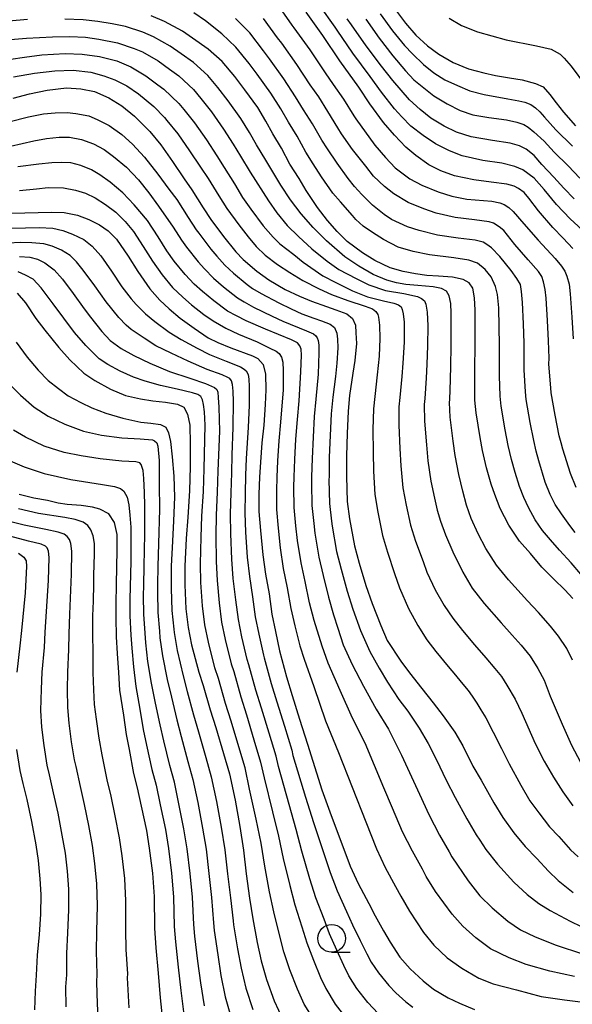
# Model space of a CAD drawing. Units: metres. Extents: x -44055 to -41747, y -126091 to -124373.
# Drawn here: x -43940 to -43890, y -125073 to -124985 of the extents above; entities that cross this region are included whole.
import ezdxf

# ---------------------------------------------------------------- set-up
doc = ezdxf.new("R2010")
doc.units = ezdxf.units.M
doc.header["$LTSCALE"] = 2.5
doc.layers.get('0').update_dxf_attribs({"linetype": 'CONTINUOUS'})
for name, color, linetype in [('6331000', 7, 'CONTINUOUS'), ('7101000', 7, 'CONTINUOUS'), ('7102000', 7, 'CONTINUOUS')]:
    doc.layers.add(name, color=color, linetype=linetype)

# ---------------------------------------------------------------- blocks, each defined once
blk = doc.blocks.new('633100')
at = {"color": 0, "linetype": 'ByBlock', "lineweight": -2}
blk.add_lwpolyline([(0, -0.5), (0.67, -0.5)], dxfattribs=at)
blk.add_circle((0, 0), 0.5, dxfattribs=at)

msp = doc.modelspace()

# ---------------------------------------------------------------- linework, layer by layer
at = {"layer": '7101000', "flags": 128}
for points, elevation in [([(-43905.806, -124983.63), (-43904.806, -124984.974), (-43903.884, -124986.045), (-43902.807, -124987), (-43901.801, -124987.766), (-43900.517, -124988.501), (-43899.114, -124989.073), (-43897.747, -124989.448), (-43896.678, -124989.679), (-43895.419, -124989.905), (-43894.273, -124990.086), (-43893.072, -124990.395), (-43892.382, -124990.716), (-43891.772, -124991.398), (-43891.196, -124992.155), (-43890.549, -124992.976), (-43889.473, -124994.222)], 240), ([(-43889.721, -125036.841), (-43890.422, -125036.08), (-43891.417, -125035.094), (-43892.512, -125034.012), (-43893.534, -125032.795), (-43894.532, -125031.67), (-43895.474, -125030.239), (-43896.259, -125028.742), (-43896.76, -125027.481), (-43897.081, -125026.542), (-43897.49, -125025.058), (-43897.871, -125023.492), (-43898.082, -125022.318), (-43898.44, -125020.11), (-43898.539, -125018.977), (-43898.55, -125017.292), (-43898.539, -125015.958), (-43898.532, -125014.216), (-43898.529, -125012.671), (-43898.535, -125010.855), (-43898.571, -125009.74), (-43898.735, -125008.876), (-43899.069, -125008.368), (-43899.613, -125008.068), (-43900.569, -125007.868), (-43901.821, -125007.777), (-43902.88, -125007.712), (-43903.897, -125007.568), (-43905.02, -125007.36), (-43906.204, -125007.03), (-43907.566, -125006.356), (-43908.7, -125005.667), (-43910.064, -125004.648), (-43910.959, -125003.759), (-43911.84, -125002.753), (-43912.752, -125001.598), (-43913.776, -125000.043), (-43914.402, -124998.986), (-43915.233, -124997.683), (-43915.993, -124996.249), (-43916.781, -124994.938), (-43917.402, -124993.788), (-43918.14, -124992.58), (-43919.293, -124990.962), (-43920.213, -124989.766), (-43921.339, -124988.424), (-43922.62, -124987.306), (-43924.015, -124986.307), (-43924.945, -124985.682), (-43926.54, -124984.81), (-43927.753, -124984.289)], 220), ([(-43889.692, -125005.294), (-43890.583, -125004.363), (-43891.514, -125003.381), (-43892.812, -125001.887), (-43893.675, -125000.75), (-43894.106, -125000.241), (-43894.596, -124999.888), (-43895.008, -124999.653), (-43895.655, -124999.497), (-43897.066, -124999.301), (-43898.654, -124999.085), (-43900.379, -124998.732), (-43901.614, -124998.282), (-43902.692, -124997.733), (-43903.888, -124996.91), (-43904.79, -124996.146), (-43905.808, -124995.054), (-43906.793, -124993.913), (-43908.024, -124992.232), (-43909.014, -124990.721), (-43910.736, -124988.346), (-43912.255, -124986.078), (-43913.762, -124983.978)], 230), ([(-43940.225, -124991.735), (-43938.728, -124991.348), (-43937.147, -124991.004), (-43935.41, -124990.783), (-43934.1, -124990.885), (-43932.885, -124991.139), (-43931.565, -124991.686), (-43930.412, -124992.41), (-43929.255, -124993.342), (-43927.871, -124994.739), (-43926.88, -124995.923), (-43925.834, -124997.436), (-43924.777, -124999), (-43924.077, -124999.985), (-43923.072, -125001.61), (-43922.364, -125002.667), (-43921.218, -125004.19), (-43920.12, -125005.576), (-43919.449, -125006.262), (-43918.217, -125007.321), (-43917.142, -125008.105), (-43915.658, -125008.981), (-43914.372, -125009.591), (-43913.293, -125010.035), (-43911.943, -125010.523), (-43911.081, -125010.815), (-43910.088, -125011.189), (-43909.6, -125011.591), (-43909.328, -125012.194), (-43909.275, -125012.883), (-43909.241, -125013.852), (-43909.378, -125015.38), (-43909.552, -125016.522), (-43909.849, -125018.534), (-43909.987, -125019.944), (-43910.075, -125021.966), (-43910.13, -125023.993), (-43910.138, -125025.837), (-43910.08, -125028.086), (-43909.874, -125029.678), (-43909.421, -125032.096), (-43908.981, -125033.651), (-43908.373, -125035.678), (-43907.801, -125037.292), (-43907.032, -125039.273), (-43906.45, -125040.636), (-43905.224, -125042.507), (-43904.443, -125043.541), (-43903.348, -125044.962), (-43902.315, -125046.265), (-43901.399, -125047.42), (-43900.363, -125048.898), (-43899.622, -125050.144), (-43898.718, -125051.981), (-43897.976, -125053.236), (-43896.827, -125055.266), (-43896.01, -125056.605), (-43895.017, -125057.981), (-43894, -125059.202), (-43892.965, -125060.292), (-43891.891, -125061.448), (-43891.038, -125062.266), (-43889.686, -125063.364)], 210), ([(-43940.331, -125002.089), (-43936.79, -125002.008), (-43935.618, -125002.04), (-43934.4, -125002.283), (-43933.394, -125002.665), (-43932.412, -125003.141), (-43931.651, -125003.688), (-43930.873, -125004.449), (-43929.832, -125005.978), (-43928.971, -125007.36), (-43927.878, -125008.915), (-43926.984, -125009.946), (-43926.137, -125010.718), (-43925.135, -125011.566), (-43923.889, -125012.478), (-43922.615, -125013.329), (-43921.738, -125013.768), (-43920.573, -125014.254), (-43918.617, -125014.965), (-43918.137, -125015.213), (-43917.646, -125015.753), (-43917.435, -125016.618), (-43917.416, -125018.026), (-43917.459, -125019.367), (-43917.603, -125021.205), (-43917.768, -125022.808), (-43917.902, -125024.54), (-43917.985, -125025.907), (-43918.041, -125027.433), (-43918.029, -125029.016), (-43917.899, -125030.726), (-43917.673, -125032.912), (-43917.444, -125034.661), (-43917.122, -125036.434), (-43916.863, -125038.27), (-43916.543, -125039.835), (-43916.166, -125041.576), (-43915.56, -125043.902), (-43915.045, -125045.594), (-43914.368, -125047.744), (-43913.654, -125049.991), (-43912.353, -125054.091), (-43911.527, -125056.424), (-43910.817, -125058.25), (-43909.795, -125060.986), (-43909.086, -125062.563), (-43908.12, -125064.363), (-43907.543, -125065.458), (-43906.798, -125066.806), (-43906.2, -125067.838), (-43905.315, -125069.208), (-43904.391, -125070.256), (-43903.202, -125071.324), (-43902.276, -125072.077), (-43900.967, -125072.864), (-43899.929, -125073.351), (-43898.594, -125073.911)], 200), ([(-43939.858, -125009.304), (-43939.111, -125010.17), (-43938.161, -125011.586), (-43937.348, -125012.656), (-43936.092, -125014.223), (-43935.106, -125015.33), (-43933.829, -125016.54), (-43932.845, -125017.188), (-43931.441, -125017.956), (-43930.076, -125018.533), (-43928.726, -125018.856), (-43927.617, -125019.035), (-43926.479, -125019.139), (-43925.386, -125019.309), (-43924.801, -125019.583), (-43924.466, -125020.231), (-43924.271, -125021.226), (-43924.246, -125022.901), (-43924.236, -125024.959), (-43924.289, -125027.148), (-43924.459, -125029.528), (-43924.587, -125031.447), (-43924.71, -125033.919), (-43924.717, -125035.608), (-43924.64, -125037.79), (-43924.424, -125039.455), (-43924.11, -125041.035), (-43923.463, -125043.499), (-43923.078, -125044.691), (-43922.425, -125046.903), (-43921.921, -125048.482), (-43921.219, -125050.84), (-43920.694, -125052.67), (-43920.184, -125055.048), (-43919.754, -125057.412), (-43919.415, -125059.543), (-43919.189, -125061.679), (-43918.886, -125063.877), (-43918.584, -125065.75), (-43918.191, -125067.879), (-43917.835, -125069.51), (-43917.338, -125071.212), (-43916.645, -125073.14), (-43915.884, -125074.814)], 190), ([(-43926.681, -125075.144), (-43926.908, -125072.859), (-43927.098, -125070.648), (-43927.313, -125068.342), (-43927.438, -125066.587), (-43927.467, -125063.727), (-43927.613, -125061.609), (-43927.899, -125059.356), (-43928.158, -125057.764), (-43928.624, -125055.569), (-43928.978, -125053.925), (-43929.314, -125052.616), (-43929.726, -125050.475), (-43929.974, -125049.11), (-43930.223, -125047.364), (-43930.571, -125045.117), (-43930.677, -125043.512), (-43930.789, -125041.795), (-43930.885, -125040.319), (-43930.929, -125038.558), (-43930.921, -125037.261), (-43930.899, -125035.651), (-43930.853, -125033.936), (-43930.821, -125032.589), (-43930.84, -125031.077), (-43931.069, -125029.996), (-43931.565, -125029.216), (-43932.391, -125028.784), (-43933.037, -125028.6), (-43934.079, -125028.464), (-43935.338, -125028.358), (-43936.145, -125028.249), (-43937.105, -125028.013), (-43938.352, -125027.799), (-43939.677, -125027.462)], 180)]:
    msp.add_lwpolyline(points, dxfattribs=dict(at, elevation=elevation))
at = {"layer": '7102000', "flags": 128}
for points, elevation in [([(-43916.399, -124983.239), (-43915.053, -124985.136), (-43914.869, -124985.375), (-43913.432, -124987.378), (-43912.069, -124989.434), (-43911.346, -124990.495), (-43910.409, -124991.826), (-43909.465, -124993.322), (-43909.299, -124993.583), (-43907.579, -124995.965), (-43906.619, -124997.082), (-43905.737, -124998.002), (-43904.416, -124998.99), (-43903.318, -124999.558), (-43901.848, -125000.165), (-43900.613, -125000.557), (-43899.28, -125000.831), (-43897.026, -125001.027), (-43896.3, -125001.164), (-43895.908, -125001.321), (-43895.496, -125001.576), (-43895.085, -125001.948), (-43894.142, -125003.051), (-43892.848, -125004.52), (-43891.299, -125006.185), (-43890.731, -125006.891), (-43890.436, -125007.322), (-43890.26, -125007.772), (-43890.044, -125008.497), (-43889.946, -125009.379), (-43889.796, -125011.481), (-43889.686, -125013.427)], 228), ([(-43888.465, -125003.966), (-43889.953, -125002.62), (-43891.181, -125001.322), (-43892.301, -124999.972), (-43893.196, -124998.945), (-43894.208, -124998.183), (-43894.937, -124997.901), (-43896.114, -124997.586), (-43897.822, -124997.354), (-43899.696, -124996.923), (-43900.846, -124996.47), (-43902.106, -124995.84), (-43903.217, -124995.094), (-43904.328, -124994.249), (-43905.14, -124993.421), (-43905.795, -124992.684), (-43906.98, -124991.186), (-43907.988, -124989.786), (-43909.55, -124987.672), (-43910.965, -124985.588), (-43911.156, -124985.32), (-43912.572, -124983.327)], 232), ([(-43938.909, -124984.637), (-43940.608, -124984.78), (-43942.354, -124984.891), (-43946.222, -124985.187), (-43947.345, -124985.225), (-43948.467, -124985.21), (-43952.236, -124985.079), (-43953.705, -124984.986), (-43955.588, -124984.804), (-43957.699, -124984.558)], 218), ([(-43889.734, -125042.417), (-43890.261, -125041.344), (-43890.99, -125040.252), (-43891.718, -125039.341), (-43892.801, -125038.117), (-43893.803, -125037.067), (-43895.515, -125035.172), (-43896.585, -125033.831), (-43897.543, -125032.348), (-43898.245, -125031.007), (-43898.884, -125029.619), (-43899.315, -125028.422), (-43899.64, -125027.17), (-43900.008, -125025.664), (-43900.324, -125023.961), (-43900.492, -125022.654), (-43900.767, -125020.482), (-43900.829, -125019.17), (-43900.801, -125018.888), (-43900.75, -125017.138), (-43900.707, -125015.843), (-43900.674, -125014.144), (-43900.678, -125012.714), (-43900.694, -125011.122), (-43900.722, -125010.231), (-43900.854, -125009.54), (-43901.12, -125009.133), (-43901.556, -125008.894), (-43902.321, -125008.734), (-43903.679, -125008.623), (-43904.78, -125008.527), (-43905.626, -125008.367), (-43906.488, -125008.144), (-43907.718, -125007.633), (-43909.011, -125006.883), (-43910.288, -125006.038), (-43911.936, -125004.596), (-43913.149, -125003.399), (-43914.219, -125002.155), (-43915.177, -125000.894), (-43916.071, -124999.57), (-43917.409, -124997.321), (-43918.24, -124995.947), (-43918.877, -124994.83), (-43919.679, -124993.551), (-43920.81, -124991.954), (-43921.745, -124990.761), (-43922.645, -124989.687), (-43923.947, -124988.513), (-43925.063, -124987.715), (-43926.038, -124987.028), (-43927.545, -124986.185), (-43928.515, -124985.769), (-43930.087, -124985.27), (-43931.263, -124985.028), (-43932.564, -124984.814), (-43933.904, -124984.67), (-43935.542, -124984.59)], 218), ([(-43888.995, -125034.654), (-43889.863, -125033.627), (-43890.922, -125032.49), (-43891.726, -125031.55), (-43892.432, -125030.727), (-43893.098, -125029.747), (-43893.706, -125028.65), (-43894.123, -125027.747), (-43894.524, -125026.737), (-43894.924, -125025.492), (-43895.251, -125024.304), (-43895.556, -125023.051), (-43895.817, -125021.647), (-43896.175, -125019.507), (-43896.255, -125018.6), (-43896.32, -125016.765), (-43896.311, -125015.698), (-43896.321, -125014.019), (-43896.399, -125010.636), (-43896.497, -125009.441), (-43896.674, -125008.697), (-43897.085, -125007.854), (-43897.615, -125007.188), (-43898.301, -125006.601), (-43899.105, -125006.326), (-43900.438, -125006.13), (-43902.653, -125005.856), (-43904.123, -125005.543), (-43905.476, -125005.151), (-43906.789, -125004.485), (-43907.789, -125003.838), (-43908.612, -125003.27), (-43909.279, -125002.663), (-43909.592, -125002.312), (-43910.663, -125001.082), (-43911.363, -125000.29), (-43912.379, -124998.817), (-43913.126, -124997.636), (-43913.791, -124996.593), (-43914.597, -124995.143), (-43915.365, -124993.885), (-43916.069, -124992.699), (-43916.963, -124991.279), (-43918.187, -124989.565), (-43918.923, -124988.609), (-43920.104, -124987.128), (-43921.386, -124985.917), (-43922.865, -124984.752), (-43923.919, -124984.036)], 222), ([(-43889.491, -125030.884), (-43889.981, -125030.257), (-43890.726, -125029.218), (-43891.295, -125028.376), (-43891.745, -125027.475), (-43892.196, -125026.358), (-43892.767, -125024.441), (-43893.013, -125023.55), (-43893.241, -125022.61), (-43893.553, -125020.976), (-43893.911, -125018.904), (-43893.97, -125018.223), (-43894.09, -125016.238), (-43894.084, -125015.438), (-43894.109, -125013.822), (-43894.162, -125012.076), (-43894.243, -125010.147), (-43894.341, -125009.167), (-43894.439, -125008.52), (-43894.753, -125007.992), (-43895.262, -125007.267), (-43896.282, -125006.013), (-43897.048, -125005.224), (-43897.459, -125004.91), (-43897.812, -125004.714), (-43898.518, -125004.538), (-43900.047, -125004.362), (-43901.909, -125004.068), (-43903.576, -125003.676), (-43904.634, -125003.343), (-43906.065, -125002.657), (-43906.732, -125002.207), (-43907.771, -125001.384), (-43908.751, -125000.424), (-43909.398, -124999.679), (-43909.974, -124998.981), (-43910.983, -124997.591), (-43911.851, -124996.285), (-43912.349, -124995.503), (-43913.201, -124994.038), (-43914.012, -124992.788), (-43914.735, -124991.611), (-43915.786, -124989.979), (-43917.081, -124988.168), (-43917.633, -124987.451), (-43918.869, -124985.832), (-43920.152, -124984.529)], 224), ([(-43889.393, -125026.828), (-43889.903, -125025.575), (-43890.61, -125023.39), (-43890.774, -125022.796), (-43890.926, -125022.169), (-43891.289, -125020.305), (-43891.647, -125018.301), (-43891.686, -125017.847), (-43891.86, -125015.711), (-43891.856, -125015.177), (-43891.897, -125013.625), (-43891.979, -125011.778), (-43892.104, -125009.773), (-43892.202, -125008.99), (-43892.339, -125008.304), (-43892.516, -125007.814), (-43892.81, -125007.364), (-43893.731, -125006.306), (-43894.947, -125004.915), (-43895.948, -125003.655), (-43896.36, -125003.322), (-43896.87, -125003.008), (-43897.262, -125002.871), (-43898.595, -125002.714), (-43900.339, -125002.479), (-43902.025, -125002.107), (-43903.143, -125001.715), (-43904.554, -125001.127), (-43905.848, -125000.344), (-43906.691, -124999.697), (-43907.691, -124998.776), (-43908.397, -124997.856), (-43909.586, -124996.365), (-43910.575, -124994.934), (-43910.907, -124994.413), (-43911.805, -124992.932), (-43912.64, -124991.612), (-43913.402, -124990.523), (-43914.609, -124988.679), (-43915.975, -124986.771), (-43916.343, -124986.293), (-43917.634, -124984.536)], 226), ([(-43889.597, -125000.814), (-43890.533, -124999.857), (-43891.407, -124998.839), (-43892.509, -124997.695), (-43893.196, -124996.905), (-43893.924, -124996.323), (-43894.506, -124996.032), (-43895.359, -124995.783), (-43896.961, -124995.533), (-43898.896, -124995.201), (-43900.21, -124994.8), (-43901.312, -124994.26), (-43902.519, -124993.532), (-43903.497, -124992.742), (-43904.454, -124991.869), (-43905.937, -124990.139), (-43906.962, -124988.851), (-43908.364, -124986.997), (-43909.675, -124985.099), (-43910.058, -124984.562)], 234), ([(-43908.385, -124984.61), (-43907.178, -124986.323), (-43905.936, -124987.916), (-43904.814, -124989.248), (-43904.04, -124990.065), (-43903.149, -124990.809), (-43902.243, -124991.51), (-43901.046, -124992.24), (-43899.877, -124992.853), (-43898.733, -124993.222), (-43897.288, -124993.485), (-43895.696, -124993.689), (-43894.761, -124993.879), (-43894.133, -124994.098), (-43893.739, -124994.332), (-43893.213, -124994.755), (-43892.308, -124995.601), (-43891.386, -124996.597), (-43890.13, -124997.838), (-43889.079, -124998.947)], 236), ([(-43907.096, -124984.12), (-43905.992, -124985.649), (-43904.91, -124986.981), (-43904.17, -124987.737), (-43903.192, -124988.688), (-43902.24, -124989.434), (-43901.263, -124990.076), (-43900.118, -124990.591), (-43899.012, -124991.053), (-43897.712, -124991.388), (-43895.574, -124991.794), (-43894.593, -124991.959), (-43894.027, -124992.102), (-43893.49, -124992.295), (-43893.061, -124992.588), (-43892.674, -124992.967), (-43892.276, -124993.432), (-43891.231, -124994.579), (-43889.734, -124996.045)], 238), ([(-43900.86, -124984.52), (-43899.741, -124985.166), (-43898.324, -124985.737), (-43895.73, -124986.465), (-43892.995, -124987.012), (-43891.652, -124987.31), (-43890.857, -124987.757), (-43890.484, -124988.105), (-43889.862, -124988.85), (-43888.569, -124990.59)], 242), ([(-43941.169, -124986.508), (-43938.998, -124986.305), (-43936.668, -124986.192), (-43935.107, -124986.169), (-43933.682, -124986.237), (-43932.483, -124986.395), (-43930.786, -124986.738), (-43929.278, -124987.248), (-43928.55, -124987.56), (-43927.132, -124988.374), (-43926.111, -124989.121), (-43925.274, -124989.72), (-43923.952, -124990.95), (-43923.276, -124991.755), (-43922.328, -124992.946), (-43921.218, -124994.522), (-43920.352, -124995.872), (-43919.699, -124996.956), (-43918.825, -124998.393), (-43917.158, -125000.974), (-43916.407, -125002.075), (-43915.481, -125003.208), (-43914.475, -125004.213), (-43913.262, -125005.314), (-43911.885, -125006.439), (-43910.815, -125007.172), (-43909.266, -125008.002), (-43908.117, -125008.561), (-43906.616, -125009.071), (-43904.972, -125009.342), (-43903.71, -125009.614), (-43903.359, -125009.789), (-43903.088, -125010.013), (-43902.96, -125010.3), (-43902.864, -125011.034), (-43902.8, -125012.262), (-43902.816, -125014.071), (-43902.875, -125015.727), (-43902.951, -125016.984), (-43903.063, -125018.8), (-43903.118, -125019.364), (-43903.094, -125020.853), (-43902.901, -125022.989), (-43902.778, -125024.43), (-43902.526, -125026.269), (-43902.198, -125027.796), (-43901.95, -125028.887), (-43901.647, -125029.86), (-43901.184, -125031.121), (-43900.545, -125032.637), (-43899.635, -125034.487), (-43898.789, -125035.907), (-43897.703, -125037.312), (-43896.189, -125039.041), (-43895.179, -125040.155), (-43894.371, -125041.067), (-43893.561, -125042.059), (-43892.872, -125043.152), (-43892.305, -125044.224), (-43891.758, -125045.661), (-43890.665, -125048.191), (-43889.834, -125050.083), (-43889.003, -125051.601)], 216), ([(-43942.931, -124988.568), (-43939.198, -124988.025), (-43937.615, -124987.822), (-43935.511, -124987.686), (-43933.973, -124987.754), (-43932.412, -124987.957), (-43930.851, -124988.364), (-43929.607, -124988.907), (-43928.225, -124989.719), (-43927.159, -124990.529), (-43926.601, -124990.928), (-43925.258, -124992.213), (-43924.808, -124992.75), (-43923.845, -124993.938), (-43922.756, -124995.494), (-43921.827, -124996.915), (-43921.159, -124997.966), (-43920.24, -124999.465), (-43919.512, -125000.673), (-43918.771, -125001.742), (-43917.637, -125003.226), (-43916.759, -125004.263), (-43916.137, -125004.853), (-43914.891, -125005.827), (-43914.029, -125006.513), (-43912.253, -125007.747), (-43911.088, -125008.353), (-43909.587, -125009.103), (-43908.246, -125009.63), (-43906.793, -125010.013), (-43905.851, -125010.22), (-43905.452, -125010.364), (-43905.212, -125010.539), (-43905.101, -125010.779), (-43905.005, -125011.177), (-43904.941, -125011.927), (-43904.941, -125013.73), (-43905.042, -125015.612), (-43905.151, -125016.83), (-43905.325, -125018.711), (-43905.408, -125019.557), (-43905.421, -125021.224), (-43905.311, -125023.323), (-43905.231, -125024.899), (-43905.044, -125026.875), (-43904.757, -125028.424), (-43904.357, -125030.25), (-43903.892, -125031.687), (-43903.213, -125033.503), (-43902.87, -125034.471), (-43902.142, -125036.053), (-43901.328, -125037.474), (-43900.548, -125038.622), (-43899.671, -125039.729), (-43898.576, -125041.015), (-43897.558, -125042.192), (-43896.741, -125043.169), (-43896.154, -125043.897), (-43895.668, -125044.666), (-43894.898, -125045.941), (-43894.311, -125047.196), (-43893.094, -125049.918), (-43892.284, -125051.517), (-43891.454, -125052.974), (-43890.624, -125054.269), (-43889.708, -125055.552)], 214), ([(-43940.169, -124989.792), (-43938.292, -124989.476), (-43936.46, -124989.25), (-43934.786, -124989.204), (-43933.202, -124989.385), (-43932.026, -124989.702), (-43931.031, -124990.063), (-43929.945, -124990.629), (-43928.905, -124991.329), (-43927.525, -124992.482), (-43926.565, -124993.476), (-43926.339, -124993.744), (-43925.363, -124994.93), (-43924.295, -124996.465), (-43923.302, -124997.957), (-43922.618, -124998.975), (-43921.656, -125000.537), (-43920.938, -125001.67), (-43919.855, -125003.15), (-43919.012, -125004.245), (-43918.277, -125005.091), (-43917.463, -125005.873), (-43916.359, -125006.739), (-43915.258, -125007.457), (-43914.076, -125008.16), (-43912.605, -125008.931), (-43911.471, -125009.426), (-43910.002, -125009.984), (-43908.438, -125010.479), (-43907.799, -125010.734), (-43907.48, -125010.957), (-43907.304, -125011.229), (-43907.24, -125011.468), (-43907.144, -125012.186), (-43907.128, -125013.398), (-43907.176, -125014.994), (-43907.352, -125016.676), (-43907.587, -125018.623), (-43907.697, -125019.751), (-43907.748, -125021.595), (-43907.72, -125023.659), (-43907.685, -125025.368), (-43907.562, -125027.48), (-43907.315, -125029.05), (-43906.889, -125031.173), (-43906.437, -125032.669), (-43905.793, -125034.591), (-43905.336, -125035.882), (-43904.532, -125037.752), (-43903.708, -125039.297), (-43902.886, -125040.564), (-43902.057, -125041.635), (-43900.962, -125042.989), (-43900.305, -125043.763), (-43899.796, -125044.38), (-43899.165, -125045.143), (-43898.796, -125045.643), (-43898.363, -125046.282), (-43898.01, -125046.875), (-43897.569, -125047.615), (-43896.882, -125048.908), (-43896.15, -125050.364), (-43895.453, -125051.75), (-43894.413, -125053.67), (-43893.573, -125055.084), (-43892.779, -125056.186), (-43891.8, -125057.426), (-43890.972, -125058.298), (-43889.91, -125059.503), (-43889.227, -125060.158)], 212), ([(-43940.601, -124993.853), (-43938.816, -124993.399), (-43937.485, -124993.14), (-43936.431, -124993.042), (-43935.327, -124993.01), (-43934.549, -124993.107), (-43933.396, -124993.334), (-43932.634, -124993.642), (-43931.547, -124994.194), (-43930.395, -124995.005), (-43929.437, -124995.864), (-43928.35, -124997.048), (-43927.15, -124998.577), (-43926.152, -124999.937), (-43925.436, -125000.877), (-43924.424, -125002.483), (-43923.685, -125003.605), (-43923.467, -125003.916), (-43922.371, -125005.342), (-43921.822, -125005.987), (-43921.123, -125006.774), (-43920.337, -125007.506), (-43919.096, -125008.522), (-43918.599, -125008.881), (-43917.828, -125009.334), (-43916.25, -125010.178), (-43915.125, -125010.715), (-43914.164, -125011.179), (-43913.084, -125011.569), (-43912.394, -125011.803), (-43911.6, -125012.101), (-43911.209, -125012.423), (-43910.992, -125012.906), (-43910.949, -125013.457), (-43910.922, -125014.233), (-43910.989, -125015.628), (-43911.125, -125016.822), (-43911.371, -125018.701), (-43911.51, -125020.197), (-43911.614, -125022.135), (-43911.684, -125024.103), (-43911.707, -125025.851), (-43911.719, -125026.157), (-43911.67, -125028.272), (-43911.479, -125029.887), (-43911.434, -125030.324), (-43911.026, -125032.609), (-43910.609, -125034.207), (-43910.071, -125036.197), (-43909.549, -125037.801), (-43908.859, -125039.733), (-43908.033, -125041.625), (-43907.188, -125043.124), (-43906.428, -125044.381), (-43905.409, -125045.968), (-43904.583, -125047.011), (-43903.571, -125048.53), (-43902.761, -125049.936), (-43902.003, -125051.4), (-43901.138, -125053.235), (-43900.34, -125054.786), (-43899.279, -125056.726), (-43898.432, -125058.156), (-43898.111, -125058.649), (-43897.544, -125059.498), (-43896.509, -125060.811), (-43895.027, -125062.421), (-43893.841, -125063.543), (-43892.78, -125064.354), (-43891.74, -125064.978), (-43889.951, -125065.955), (-43887.954, -125066.911)], 208), ([(-43940.46, -124996.048), (-43938.339, -124995.575), (-43937.197, -124995.363), (-43936.072, -124995.249), (-43935.125, -124995.249), (-43934.049, -124995.445), (-43932.972, -124995.852), (-43932.009, -124996.342), (-43931.145, -124996.994), (-43929.969, -124997.96), (-43928.908, -124999.101), (-43927.978, -125000.259), (-43927.081, -125001.465), (-43925.776, -125003.357), (-43925.007, -125004.544), (-43924.569, -125005.166), (-43923.524, -125006.493), (-43922.933, -125007.118), (-43922.126, -125007.972), (-43921.225, -125008.749), (-43919.976, -125009.724), (-43919.374, -125010.084), (-43918.514, -125010.564), (-43916.842, -125011.375), (-43915.878, -125011.84), (-43913.738, -125012.712), (-43913.112, -125012.994), (-43912.903, -125013.148), (-43912.767, -125013.338), (-43912.685, -125013.574), (-43912.64, -125014.01), (-43912.631, -125014.685), (-43912.684, -125016.625), (-43912.893, -125018.867), (-43913.034, -125020.449), (-43913.152, -125022.303), (-43913.239, -125024.212), (-43913.277, -125025.865), (-43913.299, -125026.476), (-43913.26, -125028.458), (-43913.084, -125030.097), (-43912.993, -125030.971), (-43912.63, -125033.122), (-43912.237, -125034.764), (-43911.769, -125036.715), (-43911.298, -125038.31), (-43910.919, -125039.509), (-43910.42, -125041.03), (-43909.606, -125042.787), (-43908.609, -125044.754), (-43907.455, -125046.825), (-43906.326, -125048.635), (-43905.172, -125050.969), (-43903.558, -125054.489), (-43902.703, -125056.336), (-43901.731, -125058.185), (-43900.854, -125059.708), (-43900.623, -125060.146), (-43899.149, -125062.314), (-43898.106, -125063.67), (-43896.983, -125064.751), (-43895.568, -125065.956), (-43894.424, -125066.726), (-43893.113, -125067.37), (-43891.22, -125068.119), (-43888.828, -125068.888)], 206), ([(-43889.558, -125070.949), (-43891.784, -125070.45), (-43893.927, -125069.847), (-43895.451, -125069.261), (-43897.136, -125068.45), (-43898.467, -125067.452), (-43899.632, -125066.392), (-43900.61, -125065.331), (-43902.085, -125063.276), (-43902.929, -125061.917), (-43903.276, -125061.26), (-43904.183, -125059.644), (-43905.067, -125057.886), (-43905.978, -125055.743), (-43906.765, -125053.912), (-43908.452, -125049.894), (-43909.58, -125047.638), (-43910.709, -125045.147), (-43911.785, -125042.682), (-43912.336, -125041.161), (-43913.046, -125038.818), (-43913.467, -125037.233), (-43913.865, -125035.321), (-43914.235, -125033.635), (-43914.553, -125031.618), (-43914.689, -125030.307), (-43914.85, -125028.644), (-43914.88, -125026.795), (-43914.846, -125025.879), (-43914.793, -125024.322), (-43914.691, -125022.471), (-43914.557, -125020.701), (-43914.415, -125019.034), (-43914.258, -125016.415), (-43914.206, -125014.894), (-43914.232, -125014.37), (-43914.337, -125014.055), (-43914.547, -125013.793), (-43915.098, -125013.531), (-43917.433, -125012.571), (-43919.2, -125011.794), (-43920.068, -125011.347), (-43920.855, -125010.926), (-43922.113, -125009.992), (-43923.129, -125009.17), (-43923.871, -125008.494), (-43924.677, -125007.644), (-43925.672, -125006.415), (-43926.329, -125005.483), (-43927.128, -125004.231), (-43928.094, -125002.771), (-43929.302, -125001.337), (-43930.313, -125000.277), (-43931.455, -124999.315), (-43932.385, -124998.646), (-43933.152, -124998.19), (-43934.114, -124997.799), (-43934.995, -124997.57), (-43935.811, -124997.521), (-43936.724, -124997.57), (-43937.883, -124997.668), (-43939.775, -124997.929)], 204), ([(-43939.628, -125000.049), (-43938.111, -124999.902), (-43937.067, -124999.788), (-43935.68, -124999.82), (-43934.587, -125000.016), (-43933.69, -125000.309), (-43932.825, -125000.717), (-43931.879, -125001.32), (-43930.949, -125002.005), (-43930.117, -125002.837), (-43929.367, -125003.75), (-43928.48, -125005.104), (-43927.65, -125006.421), (-43926.775, -125007.665), (-43925.83, -125008.795), (-43924.912, -125009.677), (-43924.132, -125010.368), (-43923.001, -125011.235), (-43922.148, -125011.819), (-43921.034, -125012.478), (-43919.886, -125013.024), (-43918.195, -125013.688), (-43917.04, -125014.265), (-43916.489, -125014.553), (-43916.2, -125014.763), (-43915.99, -125015.078), (-43915.885, -125015.524), (-43915.833, -125016.284), (-43915.859, -125018.041), (-43916.08, -125020.953), (-43916.23, -125022.639), (-43916.348, -125024.431), (-43916.415, -125025.893), (-43916.46, -125027.114), (-43916.44, -125028.83), (-43916.294, -125030.516), (-43916.113, -125032.265), (-43915.84, -125034.148), (-43915.493, -125035.877), (-43915.165, -125037.752), (-43914.794, -125039.326), (-43914.34, -125041.115), (-43913.963, -125042.315), (-43913.07, -125044.78), (-43912.021, -125047.874), (-43910.866, -125050.733), (-43908.398, -125056.996), (-43907.431, -125059.436), (-43906.635, -125061.104), (-43905.698, -125062.811), (-43905.236, -125063.687), (-43904.441, -125065.041), (-43903.192, -125066.957), (-43902.255, -125068.121), (-43901.049, -125069.243), (-43899.717, -125070.2), (-43898.199, -125071.073), (-43896.909, -125071.593), (-43894.787, -125072.154), (-43892.576, -125072.74), (-43890.454, -125073.051), (-43887.792, -125073.363)], 202), ([(-43941.995, -125003.47), (-43939.094, -125003.428), (-43937.862, -125003.398), (-43936.645, -125003.458), (-43935.724, -125003.665), (-43934.849, -125003.992), (-43933.839, -125004.481), (-43933.068, -125005.089), (-43932.311, -125005.935), (-43931.336, -125007.314), (-43930.396, -125008.732), (-43929.56, -125009.828), (-43929.099, -125010.347), (-43928.283, -125011.163), (-43927.422, -125011.86), (-43926.146, -125012.824), (-43925.043, -125013.498), (-43923.618, -125014.284), (-43922.505, -125014.848), (-43920.976, -125015.456), (-43919.7, -125015.946), (-43919.358, -125016.153), (-43919.18, -125016.331), (-43919.017, -125016.643), (-43918.943, -125017.073), (-43918.912, -125017.73), (-43918.927, -125019.421), (-43919.001, -125021.423), (-43919.171, -125024.213), (-43919.235, -125025.718), (-43919.29, -125027.376), (-43919.315, -125029.118), (-43919.236, -125030.87), (-43919.08, -125033.113), (-43918.899, -125034.85), (-43918.625, -125036.705), (-43918.376, -125038.507), (-43918.056, -125040.075), (-43917.626, -125041.961), (-43917.549, -125042.199), (-43916.933, -125044.502), (-43916.42, -125046.172), (-43915.739, -125048.363), (-43915.062, -125050.527), (-43914.96, -125051.002), (-43913.834, -125054.755), (-43913.105, -125057.048), (-43912.492, -125058.936), (-43911.613, -125061.564), (-43910.986, -125063.2), (-43910.135, -125065.066), (-43909.601, -125066.268), (-43908.906, -125067.687), (-43908.289, -125068.898), (-43907.893, -125069.644), (-43907.257, -125070.612), (-43906.299, -125071.763), (-43905.672, -125072.41), (-43904.789, -125073.213), (-43904.147, -125073.708)], 198), ([(-43907.272, -125074.272), (-43908.206, -125073.271), (-43909.2, -125072.015), (-43909.926, -125070.867), (-43910.378, -125069.959), (-43911.014, -125068.568), (-43911.66, -125067.079), (-43912.149, -125065.769), (-43912.885, -125063.838), (-43913.431, -125062.142), (-43914.166, -125059.622), (-43914.683, -125057.672), (-43915.314, -125055.419), (-43916.266, -125052.014), (-43916.47, -125051.063), (-43917.109, -125048.982), (-43917.795, -125046.749), (-43918.306, -125045.102), (-43918.931, -125042.822), (-43919.085, -125042.345), (-43919.569, -125040.315), (-43919.888, -125038.744), (-43920.129, -125036.976), (-43920.353, -125035.04), (-43920.488, -125033.315), (-43920.574, -125031.014), (-43920.601, -125029.221), (-43920.54, -125027.319), (-43920.485, -125025.528), (-43920.44, -125023.885), (-43920.353, -125021.441), (-43920.323, -125019.097), (-43920.354, -125018.143), (-43920.428, -125017.535), (-43920.517, -125017.223), (-43920.665, -125017.016), (-43920.843, -125016.912), (-43921.363, -125016.689), (-43922.699, -125016.2), (-43924.406, -125015.443), (-43925.967, -125014.726), (-43927.333, -125014.073), (-43928.401, -125013.361), (-43929.559, -125012.59), (-43930.019, -125012.204), (-43930.687, -125011.507), (-43931.82, -125010.105), (-43932.839, -125008.649), (-43933.888, -125007.227), (-43934.496, -125006.485), (-43935.06, -125005.921), (-43935.847, -125005.447), (-43936.678, -125005.061), (-43937.435, -125004.868), (-43938.534, -125004.779), (-43939.587, -125004.75), (-43940.626, -125004.794)], 196), ([(-43939.63, -125005.997), (-43938.71, -125006.072), (-43938.012, -125006.235), (-43937.359, -125006.591), (-43936.513, -125007.199), (-43935.756, -125008.059), (-43934.791, -125009.335), (-43933.793, -125010.731), (-43933.244, -125011.477), (-43932.215, -125012.764), (-43931.457, -125013.576), (-43930.477, -125014.288), (-43929.334, -125014.941), (-43927.88, -125015.638), (-43926.114, -125016.365), (-43924.258, -125016.988), (-43922.863, -125017.462), (-43922.032, -125017.818), (-43921.839, -125018.011), (-43921.75, -125018.249), (-43921.705, -125018.723), (-43921.661, -125019.587), (-43921.602, -125021.752), (-43921.736, -125025.338), (-43921.79, -125027.262), (-43921.887, -125029.323), (-43921.912, -125031.159), (-43921.895, -125033.516), (-43921.808, -125035.229), (-43921.633, -125037.248), (-43921.4, -125038.981), (-43921.083, -125040.555), (-43920.544, -125042.73), (-43920.313, -125043.445), (-43919.679, -125045.703), (-43919.17, -125047.327), (-43918.479, -125049.602), (-43917.878, -125051.598), (-43917.572, -125053.025), (-43916.794, -125056.084), (-43916.26, -125058.295), (-43915.84, -125060.307), (-43915.249, -125062.721), (-43914.785, -125064.475), (-43914.163, -125066.473), (-43913.718, -125067.889), (-43913.122, -125069.45), (-43912.467, -125071.019), (-43912.01, -125072.024), (-43911.142, -125073.419), (-43910.113, -125074.778)], 194), ([(-43913.084, -125074.822), (-43913.947, -125073.419), (-43914.556, -125072.08), (-43915.23, -125070.331), (-43915.777, -125068.7), (-43916.177, -125067.176), (-43916.685, -125065.113), (-43917.068, -125063.299), (-43917.515, -125060.993), (-43917.838, -125058.919), (-43918.274, -125056.748), (-43918.878, -125054.037), (-43919.286, -125052.134), (-43919.849, -125050.221), (-43920.546, -125047.904), (-43921.052, -125046.303), (-43921.696, -125044.068), (-43922.004, -125043.114), (-43922.596, -125040.795), (-43922.912, -125039.218), (-43923.136, -125037.519), (-43923.262, -125035.419), (-43923.302, -125033.718), (-43923.249, -125031.303), (-43923.173, -125029.426), (-43923.039, -125027.205), (-43922.986, -125025.149), (-43922.893, -125021.218), (-43922.937, -125020.002), (-43923.026, -125019.349), (-43923.115, -125018.919), (-43923.264, -125018.637), (-43923.546, -125018.445), (-43924.021, -125018.311), (-43925.416, -125017.97), (-43926.915, -125017.629), (-43928.295, -125017.243), (-43929.364, -125016.887), (-43930.55, -125016.354), (-43931.673, -125015.74), (-43932.46, -125015.221), (-43933.66, -125014.047), (-43934.668, -125012.85), (-43936.603, -125010.271), (-43937.672, -125008.817), (-43938.399, -125008.061), (-43939.111, -125007.675), (-43939.765, -125007.393)], 192), ([(-43939.95, -125013.739), (-43938.951, -125015.085), (-43937.952, -125016.257), (-43937.04, -125017.191), (-43936.127, -125017.907), (-43935.258, -125018.558), (-43934.107, -125019.166), (-43933.108, -125019.644), (-43931.848, -125020.121), (-43930.306, -125020.599), (-43928.701, -125020.948), (-43927.791, -125021.031), (-43926.916, -125021.167), (-43926.448, -125021.386), (-43926.18, -125021.905), (-43926.024, -125022.701), (-43925.875, -125024.078), (-43925.702, -125025.81), (-43925.645, -125027.718), (-43925.735, -125029.838), (-43925.834, -125031.675), (-43925.939, -125033.922), (-43925.953, -125035.617), (-43925.958, -125035.939), (-43925.898, -125037.944), (-43925.716, -125039.628), (-43925.697, -125039.923), (-43925.423, -125041.53), (-43924.885, -125043.823), (-43924.507, -125045.226), (-43923.935, -125047.344), (-43923.482, -125048.881), (-43922.838, -125051.195), (-43922.351, -125052.921), (-43921.872, -125055.152), (-43921.435, -125057.482), (-43921.112, -125059.506), (-43920.874, -125061.665), (-43920.602, -125063.847), (-43920.355, -125065.917), (-43920.33, -125066.268), (-43919.972, -125068.433), (-43919.65, -125070.18), (-43919.207, -125071.998), (-43918.591, -125073.9)], 188), ([(-43940.557, -125017.499), (-43939.558, -125018.497), (-43938.317, -125019.589), (-43937.057, -125020.414), (-43935.558, -125021.13), (-43933.864, -125021.76), (-43932.235, -125022.129), (-43930.411, -125022.346), (-43928.738, -125022.454), (-43927.652, -125022.541), (-43927.456, -125022.628), (-43927.261, -125022.823), (-43927.152, -125023.105), (-43927.022, -125024.408), (-43927.022, -125026.579), (-43927, -125028.793), (-43927.081, -125031.904), (-43927.167, -125033.926), (-43927.19, -125035.625), (-43927.199, -125036.269), (-43927.156, -125038.097), (-43927.009, -125039.801), (-43926.97, -125040.391), (-43926.737, -125042.026), (-43926.306, -125044.146), (-43925.936, -125045.76), (-43925.445, -125047.786), (-43925.043, -125049.279), (-43924.457, -125051.55), (-43924.007, -125053.172), (-43923.56, -125055.256), (-43923.116, -125057.553), (-43922.808, -125059.468), (-43922.558, -125061.651), (-43922.318, -125063.817), (-43922.126, -125066.085), (-43922.076, -125066.787), (-43921.754, -125068.987), (-43921.464, -125070.85), (-43921.075, -125072.785), (-43920.536, -125074.661)], 186), ([(-43922.944, -125073.571), (-43923.279, -125071.519), (-43923.535, -125069.54), (-43923.822, -125067.305), (-43923.897, -125066.252), (-43924.034, -125063.787), (-43924.243, -125061.637), (-43924.505, -125059.431), (-43924.797, -125057.623), (-43925.248, -125055.361), (-43925.664, -125053.423), (-43926.076, -125051.906), (-43926.604, -125049.678), (-43926.955, -125048.227), (-43927.365, -125046.295), (-43927.728, -125044.47), (-43928.05, -125042.521), (-43928.243, -125040.859), (-43928.301, -125039.973), (-43928.414, -125038.251), (-43928.44, -125036.6), (-43928.426, -125035.634), (-43928.396, -125033.929), (-43928.326, -125031.054), (-43928.326, -125028.47), (-43928.347, -125027.295), (-43928.412, -125026.014), (-43928.477, -125025.32), (-43928.651, -125024.755), (-43928.781, -125024.625), (-43929.151, -125024.516), (-43930.411, -125024.451), (-43932.365, -125024.256), (-43934.081, -125023.974), (-43935.623, -125023.67), (-43937.405, -125023.105), (-43939.107, -125022.296), (-43940.193, -125021.666)], 184), ([(-43940.489, -125024.433), (-43939.208, -125024.976), (-43937.405, -125025.583), (-43935.016, -125026.104), (-43932.148, -125026.582), (-43931.062, -125026.734), (-43930.519, -125026.929), (-43930.237, -125027.168), (-43929.911, -125027.711), (-43929.759, -125028.405), (-43929.672, -125029.339), (-43929.607, -125030.408), (-43929.607, -125033.49), (-43929.681, -125036.93), (-43929.672, -125038.404), (-43929.593, -125040.146), (-43929.516, -125041.327), (-43929.363, -125043.017), (-43929.149, -125044.793), (-43928.794, -125046.829), (-43928.465, -125048.669), (-43928.165, -125050.076), (-43927.695, -125052.261), (-43927.321, -125053.674), (-43926.936, -125055.465), (-43926.478, -125057.694), (-43926.202, -125059.393), (-43925.928, -125061.623), (-43925.75, -125063.757), (-43925.668, -125066.42), (-43925.568, -125067.824), (-43925.316, -125070.094), (-43925.093, -125072.189), (-43924.813, -125074.358)], 182), ([(-43929.736, -125073.771), (-43929.883, -125071.053), (-43929.858, -125070.691), (-43930, -125068.513), (-43930.047, -125066.726), (-43930.038, -125064.126), (-43930.139, -125062.096), (-43930.372, -125060.051), (-43930.604, -125058.445), (-43931.008, -125056.444), (-43931.37, -125054.682), (-43931.73, -125053.205), (-43932.127, -125051.237), (-43932.194, -125050.943), (-43932.458, -125049.447), (-43932.694, -125047.729), (-43932.875, -125046.41), (-43932.933, -125045.084), (-43932.98, -125043.508), (-43932.991, -125041.623), (-43933.028, -125040.173), (-43933.014, -125038.416), (-43932.964, -125037.074), (-43932.94, -125035.567), (-43932.925, -125034.78), (-43932.868, -125032.822), (-43932.885, -125031.879), (-43933.003, -125031.188), (-43933.189, -125030.666), (-43933.475, -125030.279), (-43933.896, -125029.976), (-43934.604, -125029.723), (-43935.548, -125029.555), (-43937.924, -125029.184), (-43939.744, -125028.763)], 178), ([(-43932.474, -125075.63), (-43932.59, -125073.401), (-43932.668, -125071.457), (-43932.618, -125070.733), (-43932.687, -125068.684), (-43932.656, -125066.866), (-43932.61, -125064.525), (-43932.665, -125062.583), (-43932.845, -125060.746), (-43933.049, -125059.127), (-43933.393, -125057.319), (-43933.762, -125055.44), (-43934.145, -125053.794), (-43934.527, -125051.999), (-43934.662, -125051.411), (-43934.942, -125049.783), (-43935.164, -125048.094), (-43935.275, -125046.674), (-43935.296, -125045.052), (-43935.283, -125043.503), (-43935.192, -125041.451), (-43935.171, -125040.028), (-43935.098, -125038.274), (-43934.941, -125034.645), (-43934.924, -125032.569), (-43934.992, -125031.896), (-43935.127, -125031.525), (-43935.329, -125031.256), (-43935.598, -125031.054), (-43936.138, -125030.852), (-43937.267, -125030.616), (-43939.222, -125030.245), (-43940.538, -125029.898)], 176), ([(-43935.431, -125073.673), (-43935.453, -125071.862), (-43935.379, -125070.776), (-43935.373, -125068.856), (-43935.265, -125067.005), (-43935.182, -125064.923), (-43935.191, -125063.07), (-43935.318, -125061.44), (-43935.494, -125059.808), (-43935.778, -125058.194), (-43936.155, -125056.197), (-43936.561, -125054.383), (-43936.927, -125052.762), (-43937.13, -125051.879), (-43937.426, -125050.12), (-43937.634, -125048.46), (-43937.7, -125046.938), (-43937.659, -125045.019), (-43937.586, -125043.499), (-43937.394, -125041.278), (-43937.314, -125039.882), (-43937.03, -125035.24), (-43936.964, -125033.146), (-43937.031, -125032.59), (-43937.149, -125032.27), (-43937.301, -125032.135), (-43937.688, -125031.95), (-43938.834, -125031.664), (-43940.968, -125031.116)], 174), ([(-43939.719, -125032.77), (-43939.263, -125033.106), (-43939.047, -125033.442), (-43938.999, -125033.97), (-43939.119, -125036.345), (-43939.456, -125039.737), (-43939.596, -125041.106), (-43939.89, -125043.494)], 172), ([(-43939.91, -125050.456), (-43939.597, -125052.347), (-43939.328, -125053.524), (-43938.976, -125054.972), (-43938.547, -125056.954), (-43938.162, -125059.069), (-43937.94, -125060.49), (-43937.791, -125062.135), (-43937.718, -125063.557), (-43937.753, -125065.322), (-43937.874, -125067.145), (-43938.06, -125069.027), (-43938.14, -125070.818), (-43938.238, -125072.266), (-43938.273, -125073.944)], 172)]:
    msp.add_lwpolyline(points, dxfattribs=dict(at, elevation=elevation))

# ---------------------------------------------------------------- block references
at = {"layer": '6331000', "xscale": 2.5, "yscale": 2.5, "zscale": 2.5}
msp.add_blockref('633100', (-43911.474, -125067.503), dxfattribs=at)

doc.saveas('drawing.dxf')
